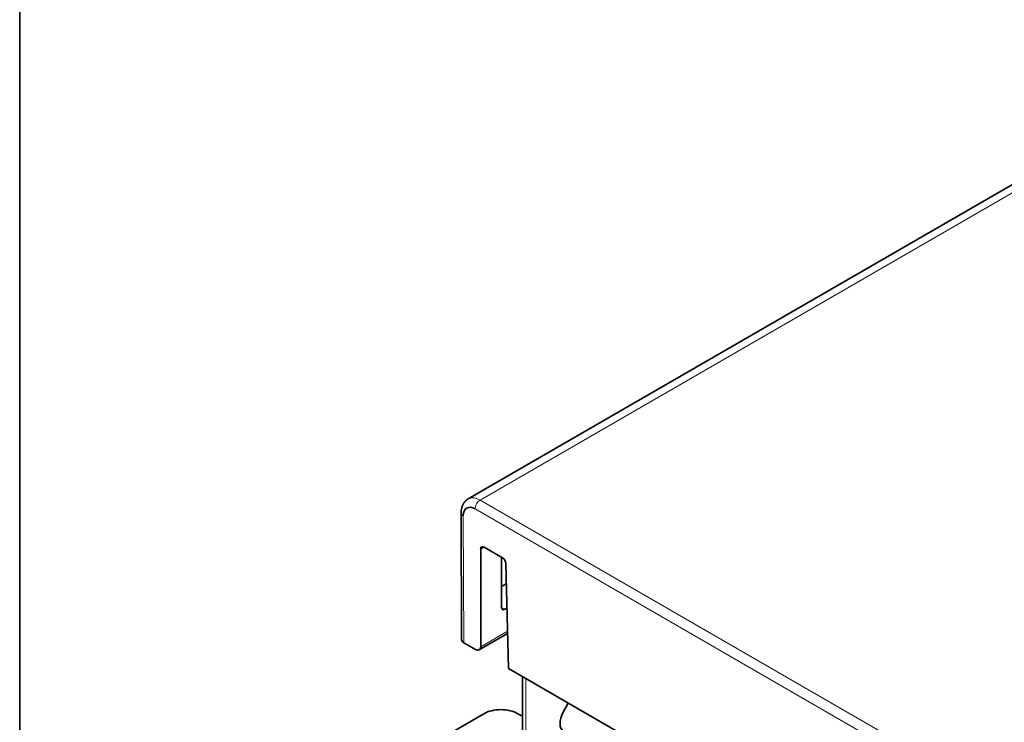
# Model space of a CAD drawing. Units: millimetres. Extents: x 80 to 1104, y 38 to 815.
# Drawn here: x 907 to 948, y 716 to 745 of the extents above; entities that cross this region are included whole.
import ezdxf

# ---------------------------------------------------------------- set-up
doc = ezdxf.new("R2010")
doc.units = ezdxf.units.MM
doc.layers.add('Isometric$41', color=7, linetype='Continuous', true_color=0xffffff)

msp = doc.modelspace()

# ---------------------------------------------------------------- linework, layer by layer
at = {"linetype": 'Continuous', "lineweight": 35}
msp.add_lwpolyline([(907.036, 610.226), (1104.063, 610.226), (1104.063, 814.921), (907.036, 814.921)], close=True, dxfattribs=at)
at = {"layer": 'Isometric$41', "color": 18, "linetype": 'Continuous', "lineweight": 35, "extrusion": (0, 0.816497, 0.57735)}
for p, q in [((949.997, 739.307), (925.748, 725.306)), ((925.454, 724.726), (925.454, 724.726)), ((925.454, 724.725), (925.474, 719.43)), ((926.269, 719.143), (926.269, 723.209)), ((926.41, 723.29), (927.175, 722.848)), ((927.143, 722.866), (927.135, 720.782)), ((927.317, 722.608), (927.432, 718.229)), ((927.139, 721.651), (927.339, 721.767)), ((927.365, 720.753), (927.276, 720.701)), ((926.208, 719.007), (927.393, 719.691)), ((926.058, 719.022), (925.562, 719.308)), ((933.918, 714.485), (927.432, 718.229)), ((928.01, 717.895), (928.01, 712.726)), ((929.716, 716.414), (929.923, 716.791)), ((913.679, 709.001), (926.407, 716.349)), ((927.821, 716.349), (928.01, 716.24))]:
    msp.add_line(p, q, dxfattribs=at)
at = {"layer": 'Isometric$41', "color": 8, "linetype": 'Continuous', "lineweight": 18, "extrusion": (0, 0.816497, 0.57735)}
for p, q in [((926.247, 725.256), (950.498, 739.258)), ((999.079, 683.213), (926.247, 725.256)), ((926.034, 724.888), (998.866, 682.845)), ((925.562, 719.308), (925.542, 724.603)), ((926.409, 723.29), (926.269, 723.209)), ((927.136, 720.771), (927.276, 720.701)), ((927.391, 719.79), (926.269, 719.143)), ((928.156, 717.81), (928.156, 712.521))]:
    msp.add_line(p, q, dxfattribs=at)
at = {"layer": 'Isometric$41', "color": 18, "linetype": 'Continuous', "lineweight": 35}
for centre, major_axis, ratio, start_param, end_param in [((926.037, 724.317), (-0.352, 0.605), 0.574826, 5.495695, 7.066492), ((926.41, 723.127), (-0.101, 0.173), 0.574826, 5.495704, 7.062137), ((927.175, 722.685), (-0.101, 0.173), 0.574826, 3.951088, 5.495704), ((927.277, 720.864), (0.101, 0.173), 0.574085, 2.358694, 3.928272), ((925.774, 719.431), (0.3, 0), 0.577304, 3.143752, 3.926941), ((926.057, 719.266), (-0.151, 0.259), 0.574826, 2.354112, 3.920545), ((927.114, 715.941), (1, 0), 0.577304, 0.785358, 2.356155), ((930.082, 716.232), (0.354, 0.612), 0.57735, 1.605703, 3.141593)]:
    msp.add_ellipse(centre, major_axis=major_axis, ratio=ratio, start_param=start_param, end_param=end_param, dxfattribs=at)
msp.add_open_spline([(925.751, 725.308), (925.746, 725.305), (925.738, 725.3), (925.726, 725.292), (925.716, 725.286), (925.708, 725.28), (925.701, 725.275), (925.694, 725.269), (925.687, 725.264), (925.68, 725.258), (925.673, 725.252), (925.665, 725.246), (925.656, 725.237), (925.645, 725.227), (925.634, 725.216), (925.624, 725.205), (925.615, 725.196), (925.607, 725.186), (925.6, 725.177), (925.592, 725.167), (925.583, 725.155), (925.573, 725.141), (925.563, 725.127), (925.554, 725.113), (925.547, 725.1), (925.539, 725.087), (925.531, 725.07), (925.521, 725.051), (925.512, 725.031), (925.504, 725.011), (925.497, 724.991), (925.489, 724.969), (925.482, 724.946), (925.476, 724.922), (925.471, 724.898), (925.465, 724.87), (925.462, 724.846), (925.459, 724.824), (925.457, 724.805), (925.455, 724.782), (925.454, 724.755), (925.454, 724.736), (925.454, 724.725)], degree=3, knots=[0, 0, 0, 0, 0.024585, 0.045019, 0.061303, 0.07771, 0.089792, 0.101987, 0.114382, 0.127576, 0.14169, 0.156692, 0.172392, 0.198376, 0.222826, 0.243794, 0.262811, 0.280064, 0.297091, 0.314782, 0.337467, 0.364501, 0.389385, 0.414903, 0.43628, 0.457311, 0.480827, 0.518306, 0.553036, 0.579757, 0.610088, 0.647045, 0.684234, 0.71526, 0.753998, 0.793668, 0.836334, 0.858671, 0.886065, 0.918782, 0.956776, 1, 1, 1, 1], dxfattribs=at)
at = {"layer": 'Isometric$41', "color": 8, "linetype": 'Continuous', "lineweight": 18}
msp.add_open_spline([(926.247, 725.256), (926.088, 725.348), (925.901, 725.38), (925.764, 725.316), (925.745, 725.304)], degree=3, knots=[0, 0, 0, 0, 0.851263, 1, 1, 1, 1], dxfattribs=at)
for points in [[(926.034, 724.888), (926.034, 724.952), (926.08, 725.106), (926.191, 725.224), (926.247, 725.256)], [(925.454, 724.726), (925.454, 724.68), (925.486, 724.635), (925.542, 724.603)]]:
    msp.add_open_spline(points, degree=3, dxfattribs=at)

doc.saveas('drawing.dxf')
